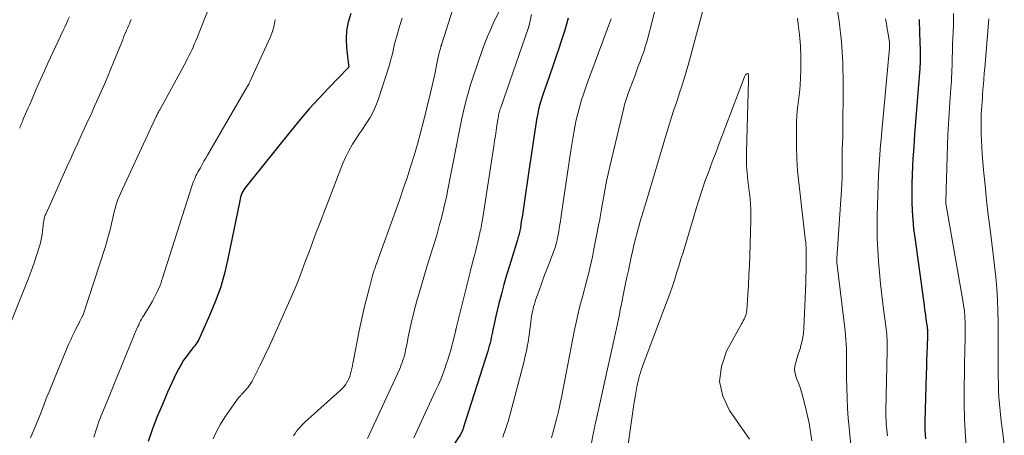
# Model space of a CAD drawing. Units: feet. Extents: x 1915000 to 1920001, y 496271 to 500000.
# Drawn here: x 1915074 to 1915199, y 497080 to 497133 of the extents above; entities that cross this region are included whole.
import ezdxf

# ---------------------------------------------------------------- set-up
doc = ezdxf.new("R2010")
doc.units = ezdxf.units.FT
doc.header["$LTSCALE"] = 100
doc.header["$MEASUREMENT"] = 0
doc.layers.add('CONTOUR INDEX', color=32, linetype='Continuous', lineweight=25)
doc.layers.add('CONTOUR INTERMEDIATE', color=40, linetype='Continuous', lineweight=15)

msp = doc.modelspace()

# ---------------------------------------------------------------- linework, layer by layer
at = {"layer": 'CONTOUR INDEX', "flags": 128}
for points, elevation in [([(1915116.37, 497133.61), (1915116.05, 497132.54), (1915115.84, 497131.47), (1915115.78, 497130.37), (1915115.83, 497129.26), (1915116.08, 497127.07), (1915116.08, 497127.05), (1915116.08, 497127.03), (1915116.09, 497127.01), (1915116.09, 497126.99), (1915116.1, 497126.91), (1915116.1, 497126.9), (1915116.1, 497126.88), (1915116.09, 497126.86), (1915116.09, 497126.84), (1915116.06, 497126.78), (1915116.05, 497126.76), (1915116.05, 497126.75), (1915113.55, 497124.18), (1915112.32, 497122.88), (1915111.11, 497121.56), (1915109.95, 497120.2), (1915108.81, 497118.82), (1915103.1, 497111.69), (1915102.95, 497111.49), (1915102.82, 497111.29), (1915102.7, 497111.07), (1915102.59, 497110.85), (1915102.5, 497110.62), (1915102.42, 497110.38), (1915102.35, 497110.14), (1915102.3, 497109.9), (1915100.81, 497102.54), (1915100.37, 497100.7), (1915099.85, 497098.88), (1915099.21, 497097.11), (1915098.48, 497095.36), (1915097.11, 497092.34), (1915097, 497092.12), (1915096.88, 497091.92), (1915096.75, 497091.72), (1915096.6, 497091.53), (1915096.45, 497091.34), (1915096.3, 497091.16), (1915096.15, 497090.97), (1915096, 497090.78), (1915095.55, 497090.19), (1915095.2, 497089.69), (1915094.88, 497089.18), (1915094.58, 497088.65), (1915094.31, 497088.11), (1915093.18, 497085.65), (1915092.51, 497084.11), (1915091.86, 497082.56), (1915091.27, 497080.99), (1915090.72, 497079.4)], 900), ([(1915143.9, 497133.04), (1915143.45, 497131.51), (1915142.97, 497129.99), (1915142.69, 497129.19), (1915142.32, 497128.08), (1915141.94, 497126.97), (1915141.55, 497125.86), (1915141.16, 497124.75), (1915140.75, 497123.57), (1915140.58, 497123.05), (1915140.41, 497122.53), (1915140.27, 497122), (1915140.14, 497121.47), (1915140.02, 497120.94), (1915139.91, 497120.41), (1915139.81, 497119.87), (1915139.73, 497119.33), (1915138.91, 497113.7), (1915138.78, 497112.82), (1915138.65, 497111.94), (1915138.52, 497111.07), (1915138.39, 497110.19), (1915138.3, 497109.6), (1915138.22, 497109.01), (1915138.13, 497108.43), (1915138.04, 497107.84), (1915137.95, 497107.26), (1915137.83, 497106.48), (1915137.79, 497106.28), (1915137.76, 497106.09), (1915137.72, 497105.9), (1915137.67, 497105.71), (1915137.62, 497105.52), (1915137.57, 497105.33), (1915137.52, 497105.14), (1915137.46, 497104.95), (1915136.44, 497101.66), (1915136.08, 497100.48), (1915135.74, 497099.29), (1915135.42, 497098.1), (1915135.12, 497096.9), (1915134.72, 497095.29), (1915134.63, 497094.9), (1915134.54, 497094.5), (1915134.46, 497094.1), (1915134.38, 497093.7), (1915134.36, 497093.59), (1915134.3, 497093.24), (1915134.23, 497092.9), (1915134.15, 497092.56), (1915134.08, 497092.22), (1915133.99, 497091.88), (1915133.9, 497091.54), (1915133.81, 497091.2), (1915133.7, 497090.87), (1915130.65, 497081.22), (1915130.62, 497081.13), (1915130.59, 497081.04), (1915130.56, 497080.95), (1915130.53, 497080.86), (1915130.5, 497080.79), (1915130.48, 497080.74), (1915130.46, 497080.68), (1915130.43, 497080.62), (1915130.4, 497080.57), (1915130.39, 497080.55), (1915130.35, 497080.49), (1915130.32, 497080.43), (1915130.28, 497080.37), (1915130.24, 497080.31), (1915128.69, 497077.93)], 880), ([(1915189.15, 497079.74), (1915189.12, 497080.3), (1915189.09, 497080.85), (1915189.09, 497081.41), (1915189.09, 497081.97), (1915189.25, 497087.92), (1915189.27, 497088.8), (1915189.29, 497089.67), (1915189.32, 497090.54), (1915189.35, 497091.41), (1915189.4, 497092.89), (1915189.4, 497093.02), (1915189.4, 497093.15), (1915189.4, 497093.28), (1915189.39, 497093.41), (1915189.39, 497093.54), (1915189.38, 497093.67), (1915189.36, 497093.8), (1915189.35, 497093.93), (1915189.22, 497094.87), (1915189.14, 497095.47), (1915189.05, 497096.07), (1915188.97, 497096.67), (1915188.89, 497097.27), (1915187.79, 497105.24), (1915187.65, 497106.36), (1915187.54, 497107.49), (1915187.47, 497108.63), (1915187.43, 497109.76), (1915187.42, 497110.9), (1915187.43, 497112.04), (1915187.46, 497113.17), (1915187.51, 497114.31), (1915187.56, 497115.18), (1915187.66, 497116.75), (1915187.77, 497118.32), (1915187.88, 497119.89), (1915188.01, 497121.46), (1915188.44, 497126.69), (1915188.46, 497126.97), (1915188.48, 497127.25), (1915188.49, 497127.54), (1915188.5, 497127.82), (1915188.5, 497128.11), (1915188.5, 497128.39), (1915188.49, 497128.68), (1915188.48, 497128.96), (1915188.4, 497131.18), (1915188.38, 497131.74), (1915188.36, 497132.3), (1915188.35, 497132.86)], 880)]:
    msp.add_lwpolyline(points, dxfattribs=dict(at, elevation=elevation))
at = {"layer": 'CONTOUR INTERMEDIATE', "flags": 128}
for points, elevation in [([(1915130.38, 497137.69), (1915127.89, 497129.78), (1915127.88, 497129.73), (1915127.86, 497129.68), (1915127.84, 497129.62), (1915127.82, 497129.57), (1915127.8, 497129.52), (1915127.78, 497129.47), (1915127.76, 497129.41), (1915127.75, 497129.36), (1915127.7, 497129.2), (1915127.66, 497129.07), (1915127.63, 497128.94), (1915127.59, 497128.81), (1915127.57, 497128.67), (1915127.23, 497127.08), (1915127.04, 497126.16), (1915126.83, 497125.23), (1915126.62, 497124.31), (1915126.4, 497123.39), (1915125.55, 497119.93), (1915125.19, 497118.5), (1915124.8, 497117.06), (1915124.38, 497115.64), (1915123.94, 497114.22), (1915123.48, 497112.81), (1915123.01, 497111.4), (1915122.53, 497109.99), (1915122.03, 497108.59), (1915119.69, 497102.15), (1915119.64, 497102.01), (1915119.59, 497101.86), (1915119.54, 497101.71), (1915119.49, 497101.57), (1915119.44, 497101.42), (1915119.39, 497101.28), (1915119.34, 497101.13), (1915119.3, 497100.98), (1915119.08, 497100.26), (1915119.04, 497100.09), (1915118.99, 497099.93), (1915118.94, 497099.76), (1915118.9, 497099.6), (1915118.85, 497099.43), (1915118.81, 497099.26), (1915118.76, 497099.1), (1915118.72, 497098.93), (1915118.31, 497097.32), (1915118.07, 497096.35), (1915117.85, 497095.37), (1915117.63, 497094.39), (1915117.43, 497093.41), (1915116.7, 497089.69), (1915116.63, 497089.35), (1915116.56, 497089), (1915116.5, 497088.66), (1915116.43, 497088.31), (1915116.34, 497087.98), (1915116.24, 497087.65), (1915116.1, 497087.33), (1915115.94, 497087.02), (1915115.92, 497086.99), (1915115.72, 497086.68), (1915115.51, 497086.39), (1915115.27, 497086.12), (1915115.01, 497085.86), (1915110.91, 497082.21), (1915110.66, 497081.97), (1915110.41, 497081.73), (1915110.17, 497081.48), (1915109.94, 497081.23), (1915109.72, 497080.97), (1915109.5, 497080.7), (1915109.31, 497080.41), (1915109.12, 497080.13)], 892), ([(1915099.15, 497136.3), (1915096.86, 497130.48), (1915096.71, 497130.1), (1915096.55, 497129.73), (1915096.39, 497129.36), (1915096.23, 497129), (1915096.06, 497128.63), (1915095.88, 497128.27), (1915095.7, 497127.91), (1915095.51, 497127.56), (1915092.17, 497121.43), (1915092.12, 497121.33), (1915092.06, 497121.22), (1915092.01, 497121.12), (1915091.95, 497121.01), (1915091.9, 497120.91), (1915091.84, 497120.8), (1915091.79, 497120.69), (1915091.74, 497120.58), (1915087.2, 497110.81), (1915087.04, 497110.44), (1915086.89, 497110.06), (1915086.75, 497109.68), (1915086.63, 497109.3), (1915086.52, 497108.91), (1915086.42, 497108.52), (1915086.32, 497108.12), (1915086.23, 497107.73), (1915086.07, 497107), (1915085.89, 497106.24), (1915085.7, 497105.49), (1915085.49, 497104.74), (1915085.26, 497104), (1915082.48, 497095.47), (1915082.48, 497095.45), (1915082.47, 497095.43), (1915082.46, 497095.41), (1915082.45, 497095.39), (1915082.41, 497095.3), (1915082.4, 497095.28), (1915082.39, 497095.26), (1915082.38, 497095.24), (1915082.37, 497095.22), (1915082.08, 497094.66), (1915081.92, 497094.36), (1915081.76, 497094.06), (1915081.61, 497093.76), (1915081.46, 497093.46), (1915081.27, 497093.06), (1915081.1, 497092.72), (1915080.95, 497092.38), (1915080.79, 497092.04), (1915080.64, 497091.69), (1915078.85, 497087.39), (1915078.5, 497086.54), (1915078.16, 497085.7), (1915077.82, 497084.85), (1915077.5, 497083.99), (1915077.16, 497083.11), (1915077, 497082.7), (1915076.84, 497082.29), (1915076.68, 497081.88), (1915076.51, 497081.48), (1915076.34, 497081.07), (1915076.17, 497080.67), (1915075.99, 497080.27), (1915075.81, 497079.87)], 908), ([(1915161.49, 497136.09), (1915159.06, 497127.09), (1915158.9, 497126.53), (1915158.74, 497125.96), (1915158.57, 497125.4), (1915158.39, 497124.84), (1915158.21, 497124.28), (1915158.03, 497123.72), (1915157.84, 497123.16), (1915157.66, 497122.61), (1915157.49, 497122.1), (1915157.22, 497121.29), (1915156.96, 497120.48), (1915156.7, 497119.66), (1915156.45, 497118.85), (1915153.66, 497109.47), (1915153.62, 497109.35), (1915153.59, 497109.24), (1915153.55, 497109.12), (1915153.52, 497109), (1915153.49, 497108.89), (1915153.45, 497108.77), (1915153.42, 497108.66), (1915153.38, 497108.54), (1915153.2, 497107.97), (1915153.08, 497107.57), (1915152.97, 497107.17), (1915152.85, 497106.76), (1915152.74, 497106.36), (1915152.57, 497105.7), (1915152.38, 497104.97), (1915152.2, 497104.23), (1915152.03, 497103.49), (1915151.86, 497102.75), (1915151.5, 497101.08), (1915151.32, 497100.24), (1915151.15, 497099.41), (1915150.98, 497098.57), (1915150.81, 497097.74), (1915150.72, 497097.23), (1915150.6, 497096.65), (1915150.48, 497096.07), (1915150.36, 497095.49), (1915150.24, 497094.9), (1915150.12, 497094.32), (1915150, 497093.74), (1915149.87, 497093.16), (1915149.74, 497092.58), (1915148.36, 497086.31), (1915148.19, 497085.54), (1915148.02, 497084.77), (1915147.84, 497084), (1915147.67, 497083.24), (1915147.37, 497081.95), (1915147.35, 497081.82), (1915147.32, 497081.7), (1915147.29, 497081.58), (1915147.27, 497081.45), (1915147.24, 497081.32), (1915147.2, 497081.13), (1915147.16, 497080.93), (1915147.12, 497080.74), (1915147.08, 497080.55), (1915145.09, 497070.38)], 868), ([(1915179.67, 497078.93), (1915179.52, 497080.27), (1915179.4, 497081.61), (1915179.34, 497082.35), (1915179.24, 497083.63), (1915179.18, 497084.91), (1915179.14, 497086.19), (1915179.13, 497087.48), (1915179.13, 497088.91), (1915179.13, 497089.48), (1915179.12, 497090.05), (1915179.11, 497090.61), (1915179.1, 497091.18), (1915179.08, 497091.75), (1915179.04, 497092.31), (1915178.99, 497092.88), (1915178.93, 497093.44), (1915177.89, 497102.07), (1915177.88, 497102.15), (1915177.87, 497102.23), (1915177.87, 497102.31), (1915177.87, 497102.39), (1915177.87, 497102.51), (1915177.87, 497102.53), (1915177.87, 497102.54), (1915177.87, 497102.56), (1915177.87, 497102.58), (1915178.49, 497111.27), (1915178.53, 497112.04), (1915178.57, 497112.8), (1915178.58, 497113.56), (1915178.58, 497114.33), (1915178.58, 497115.11), (1915178.57, 497115.48), (1915178.57, 497115.85), (1915178.58, 497116.23), (1915178.58, 497116.6), (1915178.59, 497117), (1915178.59, 497117.17), (1915178.6, 497117.34), (1915178.62, 497117.51), (1915178.63, 497117.68), (1915178.65, 497117.85), (1915178.66, 497118.02), (1915178.67, 497118.19), (1915178.67, 497118.37), (1915178.7, 497124.72), (1915178.63, 497127.38), (1915178.47, 497130.03), (1915178.17, 497132.67), (1915177.78, 497135.3)], 872), ([(1915154.87, 497133.99), (1915154.49, 497132.46), (1915154.01, 497130.68), (1915153.83, 497130.05), (1915153.64, 497129.42), (1915153.44, 497128.79), (1915153.22, 497128.17), (1915152.99, 497127.55), (1915152.76, 497126.94), (1915152.53, 497126.32), (1915152.3, 497125.7), (1915151.45, 497123.42), (1915151.37, 497123.21), (1915151.3, 497122.99), (1915151.23, 497122.78), (1915151.16, 497122.56), (1915151.09, 497122.34), (1915151.03, 497122.12), (1915150.98, 497121.9), (1915150.92, 497121.68), (1915149.16, 497114.26), (1915148.95, 497113.33), (1915148.74, 497112.38), (1915148.56, 497111.44), (1915148.38, 497110.49), (1915148.14, 497109.12), (1915148.09, 497108.86), (1915148.05, 497108.6), (1915148.01, 497108.33), (1915147.96, 497108.07), (1915147.92, 497107.81), (1915147.87, 497107.55), (1915147.83, 497107.29), (1915147.78, 497107.03), (1915147.1, 497103.56), (1915146.95, 497102.82), (1915146.79, 497102.08), (1915146.62, 497101.35), (1915146.44, 497100.61), (1915146.26, 497099.88), (1915146.07, 497099.15), (1915145.87, 497098.42), (1915145.68, 497097.69), (1915145.57, 497097.3), (1915145.32, 497096.37), (1915145.1, 497095.44), (1915144.89, 497094.5), (1915144.7, 497093.56), (1915143.2, 497085.87), (1915143.11, 497085.4), (1915143.02, 497084.94), (1915142.92, 497084.47), (1915142.83, 497084.01), (1915142.78, 497083.78), (1915142.7, 497083.43), (1915142.62, 497083.08), (1915142.54, 497082.74), (1915142.45, 497082.39), (1915142.07, 497080.95), (1915141.78, 497079.89)], 872), ([(1915088.57, 497132.86), (1915088.45, 497132.59), (1915088.33, 497132.33), (1915088.22, 497132.06), (1915088.1, 497131.79), (1915087.99, 497131.52), (1915087.87, 497131.26), (1915087.85, 497131.2), (1915087.73, 497130.91), (1915087.61, 497130.61), (1915087.49, 497130.31), (1915087.37, 497130.01), (1915086.38, 497127.56), (1915086, 497126.63), (1915085.61, 497125.69), (1915085.21, 497124.76), (1915084.81, 497123.83), (1915084.4, 497122.92), (1915084.19, 497122.45), (1915083.98, 497121.98), (1915083.77, 497121.51), (1915083.56, 497121.04), (1915083.35, 497120.58), (1915083.13, 497120.11), (1915082.92, 497119.64), (1915082.71, 497119.17), (1915082.24, 497118.17), (1915081.8, 497117.2), (1915081.35, 497116.23), (1915080.91, 497115.25), (1915080.47, 497114.28), (1915077.78, 497108.29), (1915077.69, 497108.07), (1915077.61, 497107.85), (1915077.55, 497107.62), (1915077.5, 497107.39), (1915077.46, 497107.16), (1915077.42, 497106.92), (1915077.4, 497106.69), (1915077.37, 497106.45), (1915077.34, 497106.07), (1915077.29, 497105.64), (1915077.23, 497105.22), (1915077.13, 497104.8), (1915077.02, 497104.39), (1915076.61, 497103.09), (1915076.27, 497102.04), (1915075.91, 497100.99), (1915075.52, 497099.95), (1915075.11, 497098.91), (1915072.9, 497093.44)], 912), ([(1915080.76, 497133.21), (1915080.56, 497132.77), (1915080.36, 497132.34), (1915080.16, 497131.91), (1915079.96, 497131.48), (1915078.03, 497127.35), (1915077.57, 497126.35), (1915077.11, 497125.34), (1915076.66, 497124.33), (1915076.22, 497123.32), (1915075.67, 497122.03), (1915075.51, 497121.66), (1915075.35, 497121.28), (1915075.19, 497120.91), (1915075.03, 497120.53), (1915074.86, 497120.12), (1915074.79, 497119.95), (1915074.72, 497119.78), (1915074.65, 497119.62), (1915074.58, 497119.45), (1915074.51, 497119.28), (1915074.44, 497119.11)], 916), ([(1915106.81, 497132.88), (1915106.68, 497132.09), (1915106.46, 497131.33), (1915106.17, 497130.57), (1915103.57, 497124.96), (1915103.51, 497124.82), (1915103.44, 497124.69), (1915103.37, 497124.56), (1915103.3, 497124.43), (1915103.22, 497124.3), (1915103.14, 497124.17), (1915103.07, 497124.04), (1915102.99, 497123.91), (1915098.24, 497115.7), (1915098.01, 497115.3), (1915097.78, 497114.9), (1915097.55, 497114.49), (1915097.32, 497114.09), (1915097.11, 497113.73), (1915096.99, 497113.51), (1915096.87, 497113.28), (1915096.76, 497113.05), (1915096.66, 497112.82), (1915096.56, 497112.59), (1915096.46, 497112.35), (1915096.38, 497112.12), (1915096.3, 497111.88), (1915092.49, 497099.99), (1915092.45, 497099.88), (1915092.41, 497099.76), (1915092.38, 497099.64), (1915092.34, 497099.53), (1915092.31, 497099.41), (1915092.27, 497099.3), (1915092.22, 497099.19), (1915092.18, 497099.07), (1915091.9, 497098.43), (1915091.7, 497098.01), (1915091.49, 497097.59), (1915091.26, 497097.18), (1915091.02, 497096.77), (1915090.29, 497095.6), (1915090.15, 497095.37), (1915090.01, 497095.14), (1915089.88, 497094.91), (1915089.75, 497094.68), (1915089.62, 497094.44), (1915089.51, 497094.2), (1915089.4, 497093.96), (1915089.29, 497093.71), (1915087.77, 497090), (1915087.25, 497088.72), (1915086.72, 497087.44), (1915086.2, 497086.16), (1915085.67, 497084.88), (1915084.93, 497083.09), (1915084.77, 497082.7), (1915084.62, 497082.32), (1915084.48, 497081.93), (1915084.34, 497081.53), (1915084.21, 497081.14), (1915084.08, 497080.74), (1915083.96, 497080.34), (1915083.85, 497079.94)], 904), ([(1915122.87, 497133.05), (1915122.54, 497131.96), (1915122.14, 497130.62), (1915122.02, 497130.2), (1915121.91, 497129.78), (1915121.81, 497129.36), (1915121.72, 497128.93), (1915121.63, 497128.51), (1915121.53, 497128.09), (1915121.41, 497127.67), (1915121.29, 497127.26), (1915119.83, 497122.71), (1915119.62, 497122.13), (1915119.38, 497121.56), (1915119.1, 497121.01), (1915118.8, 497120.47), (1915118.46, 497119.94), (1915118.13, 497119.42), (1915117.79, 497118.9), (1915117.44, 497118.39), (1915117.07, 497117.85), (1915116.57, 497117.06), (1915116.1, 497116.24), (1915115.7, 497115.4), (1915115.33, 497114.53), (1915112.39, 497106.94), (1915111.95, 497105.78), (1915111.51, 497104.62), (1915111.08, 497103.45), (1915110.65, 497102.29), (1915110.22, 497101.12), (1915109.77, 497099.97), (1915109.3, 497098.82), (1915108.81, 497097.68), (1915107.19, 497093.99), (1915106.63, 497092.75), (1915106.07, 497091.52), (1915105.48, 497090.29), (1915104.88, 497089.07), (1915104.08, 497087.46), (1915103.86, 497087.06), (1915103.62, 497086.67), (1915103.36, 497086.3), (1915103.07, 497085.95), (1915102.58, 497085.39), (1915102.52, 497085.32), (1915102.46, 497085.26), (1915102.4, 497085.2), (1915102.34, 497085.14), (1915102.28, 497085.08), (1915102.22, 497085.01), (1915102.16, 497084.95), (1915102.11, 497084.88), (1915100.99, 497083.34), (1915100.41, 497082.48), (1915099.86, 497081.59), (1915099.38, 497080.68), (1915098.94, 497079.74)], 896), ([(1915135.12, 497133.83), (1915134.4, 497132.36), (1915134.03, 497131.55), (1915133.67, 497130.73), (1915133.35, 497129.89), (1915133.04, 497129.05), (1915131.86, 497125.61), (1915131.52, 497124.57), (1915131.21, 497123.53), (1915130.93, 497122.47), (1915130.68, 497121.41), (1915130.44, 497120.34), (1915130.21, 497119.28), (1915130, 497118.2), (1915129.78, 497117.13), (1915128.66, 497111.35), (1915128.46, 497110.37), (1915128.24, 497109.4), (1915128.01, 497108.43), (1915127.77, 497107.46), (1915127.61, 497106.89), (1915127.43, 497106.21), (1915127.24, 497105.54), (1915127.03, 497104.87), (1915126.82, 497104.2), (1915126.61, 497103.54), (1915126.4, 497102.87), (1915126.2, 497102.2), (1915125.99, 497101.53), (1915125, 497098.18), (1915124.78, 497097.4), (1915124.56, 497096.61), (1915124.36, 497095.81), (1915124.16, 497095.02), (1915124.15, 497094.96), (1915123.97, 497094.19), (1915123.8, 497093.42), (1915123.64, 497092.65), (1915123.48, 497091.87), (1915123.3, 497090.96), (1915123.23, 497090.65), (1915123.15, 497090.33), (1915123.07, 497090.02), (1915122.97, 497089.71), (1915122.87, 497089.41), (1915122.76, 497089.1), (1915122.64, 497088.81), (1915122.51, 497088.51), (1915118.49, 497079.78)], 888), ([(1915139.23, 497133.51), (1915138.88, 497131.94), (1915138.88, 497131.92), (1915138.87, 497131.9), (1915138.87, 497131.88), (1915138.86, 497131.86), (1915138.84, 497131.78), (1915138.84, 497131.77), (1915138.83, 497131.75), (1915138.82, 497131.73), (1915138.82, 497131.71), (1915135.34, 497121.73), (1915135.28, 497121.56), (1915135.23, 497121.4), (1915135.19, 497121.24), (1915135.14, 497121.07), (1915135.1, 497120.91), (1915135.07, 497120.74), (1915135.04, 497120.57), (1915135.01, 497120.4), (1915134.86, 497119.44), (1915134.76, 497118.79), (1915134.66, 497118.14), (1915134.56, 497117.49), (1915134.46, 497116.84), (1915133.06, 497107.8), (1915133.03, 497107.55), (1915132.99, 497107.31), (1915132.94, 497107.06), (1915132.9, 497106.81), (1915132.86, 497106.57), (1915132.81, 497106.32), (1915132.76, 497106.08), (1915132.71, 497105.84), (1915132.57, 497105.26), (1915132.45, 497104.72), (1915132.32, 497104.19), (1915132.18, 497103.66), (1915132.05, 497103.13), (1915132.02, 497103.03), (1915131.86, 497102.44), (1915131.71, 497101.86), (1915131.57, 497101.28), (1915131.42, 497100.69), (1915129.8, 497094.11), (1915129.78, 497094.01), (1915129.75, 497093.92), (1915129.73, 497093.83), (1915129.71, 497093.74), (1915129.69, 497093.68), (1915129.68, 497093.62), (1915129.66, 497093.55), (1915129.65, 497093.48), (1915129.63, 497093.42), (1915129.62, 497093.34), (1915129.6, 497093.28), (1915129.58, 497093.21), (1915129.57, 497093.14), (1915129.25, 497091.87), (1915129.06, 497091.16), (1915128.86, 497090.47), (1915128.64, 497089.77), (1915128.41, 497089.09), (1915128.34, 497088.86), (1915128.04, 497088.07), (1915127.74, 497087.28), (1915127.41, 497086.5), (1915127.06, 497085.73), (1915124.34, 497079.88)], 884), ([(1915149.32, 497132.95), (1915149.15, 497132.5), (1915148.98, 497132.05), (1915148.81, 497131.6), (1915146.2, 497124.54), (1915145.98, 497123.92), (1915145.76, 497123.3), (1915145.57, 497122.67), (1915145.38, 497122.05), (1915145.21, 497121.41), (1915145.05, 497120.78), (1915144.9, 497120.14), (1915144.77, 497119.5), (1915144.73, 497119.29), (1915144.59, 497118.54), (1915144.46, 497117.79), (1915144.34, 497117.04), (1915144.22, 497116.29), (1915143.31, 497110.03), (1915143.22, 497109.43), (1915143.13, 497108.84), (1915143.04, 497108.24), (1915142.95, 497107.64), (1915142.9, 497107.3), (1915142.83, 497106.88), (1915142.76, 497106.45), (1915142.69, 497106.03), (1915142.61, 497105.6), (1915142.54, 497105.21), (1915142.5, 497104.98), (1915142.45, 497104.76), (1915142.39, 497104.53), (1915142.33, 497104.31), (1915142.27, 497104.09), (1915142.2, 497103.87), (1915142.12, 497103.66), (1915142.04, 497103.44), (1915141.46, 497101.96), (1915141.13, 497101.11), (1915140.81, 497100.26), (1915140.5, 497099.4), (1915140.19, 497098.54), (1915139.8, 497097.45), (1915139.7, 497097.13), (1915139.6, 497096.81), (1915139.51, 497096.49), (1915139.43, 497096.17), (1915139.36, 497095.85), (1915139.3, 497095.52), (1915139.24, 497095.2), (1915139.2, 497094.87), (1915139.16, 497094.58), (1915139.1, 497094.1), (1915139.03, 497093.63), (1915138.97, 497093.15), (1915138.9, 497092.68), (1915138.84, 497092.26), (1915138.73, 497091.59), (1915138.6, 497090.91), (1915138.45, 497090.24), (1915138.29, 497089.57), (1915136.54, 497082.85), (1915136.43, 497082.43), (1915136.31, 497082.01), (1915136.17, 497081.6), (1915136.03, 497081.19), (1915135.89, 497080.78), (1915135.74, 497080.37), (1915135.59, 497079.96)], 876), ([(1915174.71, 497079.49), (1915174.55, 497080.61), (1915174.37, 497081.73), (1915174.14, 497082.83), (1915173.87, 497083.93), (1915173.62, 497084.91), (1915173.45, 497085.51), (1915173.27, 497086.11), (1915173.06, 497086.71), (1915172.84, 497087.3), (1915172.74, 497087.55), (1915172.62, 497088.02), (1915172.55, 497088.48), (1915172.59, 497088.94), (1915172.68, 497089.41), (1915172.83, 497089.88), (1915172.97, 497090.35), (1915173.12, 497090.82), (1915173.27, 497091.29), (1915173.31, 497091.45), (1915173.46, 497092), (1915173.58, 497092.56), (1915173.65, 497093.13), (1915173.7, 497093.7), (1915173.95, 497099.52), (1915173.98, 497100.25), (1915174, 497100.97), (1915174.01, 497101.69), (1915174.01, 497102.42), (1915174.01, 497103.45), (1915174, 497103.66), (1915174, 497103.87), (1915173.99, 497104.08), (1915173.98, 497104.28), (1915173.96, 497104.49), (1915173.95, 497104.7), (1915173.92, 497104.91), (1915173.9, 497105.12), (1915173.07, 497112.21), (1915172.92, 497113.71), (1915172.82, 497115.22), (1915172.77, 497116.73), (1915172.77, 497118.25), (1915172.8, 497119.93), (1915172.83, 497120.6), (1915172.87, 497121.28), (1915172.95, 497121.95), (1915173.03, 497122.62), (1915173.12, 497123.29), (1915173.2, 497123.97), (1915173.25, 497124.64), (1915173.28, 497125.32), (1915173.33, 497126.75), (1915173.34, 497128.14), (1915173.3, 497129.52), (1915173.18, 497130.91), (1915173.01, 497132.28), (1915172.9, 497133.02)], 868), ([(1915184.31, 497080.11), (1915184.25, 497080.51), (1915184.21, 497080.9), (1915184.17, 497081.3), (1915184.15, 497081.69), (1915184.13, 497082.09), (1915184.11, 497082.49), (1915184.11, 497082.88), (1915184.11, 497083.28), (1915184.26, 497090.91), (1915184.27, 497091.25), (1915184.27, 497091.6), (1915184.26, 497091.95), (1915184.25, 497092.3), (1915184.23, 497092.65), (1915184.21, 497092.99), (1915184.17, 497093.34), (1915184.13, 497093.68), (1915183.76, 497096.5), (1915183.59, 497097.93), (1915183.42, 497099.36), (1915183.28, 497100.8), (1915183.15, 497102.23), (1915183.06, 497103.67), (1915183, 497105.11), (1915182.99, 497106.55), (1915183.01, 497107.99), (1915183.18, 497113.19), (1915183.21, 497113.82), (1915183.24, 497114.46), (1915183.28, 497115.09), (1915183.33, 497115.72), (1915183.38, 497116.35), (1915183.43, 497116.98), (1915183.49, 497117.61), (1915183.54, 497118.24), (1915184.55, 497129.24), (1915184.56, 497129.33), (1915184.57, 497129.42), (1915184.57, 497129.51), (1915184.57, 497129.6), (1915184.57, 497129.7), (1915184.57, 497129.79), (1915184.56, 497129.88), (1915184.55, 497129.97), (1915184.38, 497131.06), (1915184.28, 497131.7), (1915184.17, 497132.33), (1915184.05, 497132.96)], 876), ([(1915194.27, 497078.89), (1915194.15, 497080.63), (1915194.06, 497082.38), (1915194.02, 497084.13), (1915194.03, 497085.88), (1915194.11, 497091.45), (1915194.12, 497091.98), (1915194.13, 497092.5), (1915194.13, 497093.03), (1915194.14, 497093.55), (1915194.14, 497093.79), (1915194.14, 497094.19), (1915194.13, 497094.6), (1915194.11, 497095.01), (1915194.08, 497095.41), (1915194.04, 497095.82), (1915193.99, 497096.22), (1915193.93, 497096.62), (1915193.87, 497097.02), (1915191.69, 497109.57), (1915191.69, 497109.6), (1915191.68, 497109.62), (1915191.68, 497109.64), (1915191.68, 497109.67), (1915191.67, 497109.76), (1915191.67, 497109.79), (1915191.67, 497109.81), (1915191.67, 497109.83), (1915191.67, 497109.86), (1915191.91, 497116.91), (1915191.96, 497118.28), (1915192.02, 497119.64), (1915192.11, 497121), (1915192.2, 497122.36), (1915192.33, 497124.14), (1915192.36, 497124.62), (1915192.39, 497125.09), (1915192.42, 497125.56), (1915192.44, 497126.03), (1915192.46, 497126.51), (1915192.47, 497126.98), (1915192.49, 497127.45), (1915192.5, 497127.93), (1915192.51, 497128.12), (1915192.52, 497128.69), (1915192.54, 497129.26), (1915192.55, 497129.83), (1915192.57, 497130.4), (1915192.64, 497132.16), (1915192.68, 497133.61)], 884), ([(1915199.09, 497078.98), (1915198.89, 497080.48), (1915198.71, 497081.99), (1915198.56, 497083.29), (1915198.48, 497084.15), (1915198.41, 497085.02), (1915198.37, 497085.88), (1915198.34, 497086.75), (1915198.33, 497087.62), (1915198.32, 497088.49), (1915198.32, 497089.36), (1915198.32, 497090.22), (1915198.33, 497093.01), (1915198.32, 497094.45), (1915198.29, 497095.9), (1915198.22, 497097.35), (1915198.13, 497098.79), (1915198.01, 497100.24), (1915197.87, 497101.68), (1915197.7, 497103.12), (1915197.52, 497104.55), (1915197.3, 497106.25), (1915197.06, 497108.13), (1915196.84, 497110), (1915196.65, 497111.88), (1915196.47, 497113.76), (1915196.29, 497115.83), (1915196.23, 497116.68), (1915196.19, 497117.53), (1915196.16, 497118.38), (1915196.16, 497119.23), (1915196.16, 497119.94), (1915196.17, 497120.44), (1915196.18, 497120.93), (1915196.21, 497121.43), (1915196.24, 497121.93), (1915196.28, 497122.43), (1915196.31, 497122.92), (1915196.35, 497123.42), (1915196.39, 497123.92), (1915196.48, 497125.17), (1915196.5, 497125.36), (1915196.51, 497125.55), (1915196.53, 497125.74), (1915196.54, 497125.93), (1915196.56, 497126.12), (1915196.58, 497126.31), (1915196.59, 497126.5), (1915196.61, 497126.69), (1915197.15, 497132.95)], 888), ([(1915166.84, 497079.72), (1915164.32, 497083.33), (1915163.47, 497085.16), (1915163.05, 497087.02), (1915163.27, 497088.91), (1915163.92, 497090.83), (1915165.84, 497094.3), (1915165.95, 497094.5), (1915166.05, 497094.71), (1915166.15, 497094.91), (1915166.25, 497095.12), (1915166.34, 497095.33), (1915166.4, 497095.55), (1915166.45, 497095.77), (1915166.48, 497096), (1915166.62, 497098), (1915166.7, 497099.23), (1915166.77, 497100.46), (1915166.82, 497101.69), (1915166.87, 497102.92), (1915167.02, 497107.45), (1915167.02, 497108.12), (1915167.01, 497108.79), (1915166.97, 497109.46), (1915166.91, 497110.13), (1915166.83, 497110.8), (1915166.75, 497111.47), (1915166.68, 497112.14), (1915166.6, 497112.81), (1915166.58, 497113), (1915166.51, 497113.77), (1915166.47, 497114.53), (1915166.45, 497115.3), (1915166.46, 497116.07), (1915166.71, 497125.13), (1915166.71, 497125.29), (1915166.71, 497125.46), (1915166.71, 497125.63), (1915166.71, 497125.79), (1915166.71, 497125.9), (1915166.68, 497125.97), (1915166.64, 497126.01), (1915166.58, 497126.02), (1915166.51, 497126), (1915166.42, 497125.95), (1915166.38, 497125.91), (1915166.34, 497125.88), (1915166.3, 497125.83), (1915166.27, 497125.78), (1915166.23, 497125.68), (1915166.21, 497125.62), (1915162.99, 497117.14), (1915162.73, 497116.45), (1915162.47, 497115.75), (1915162.21, 497115.06), (1915161.95, 497114.36), (1915161.91, 497114.26), (1915161.67, 497113.62), (1915161.43, 497112.97), (1915161.2, 497112.33), (1915160.97, 497111.68), (1915160.75, 497111.03), (1915160.53, 497110.37), (1915160.32, 497109.72), (1915160.12, 497109.06), (1915158.42, 497103.37), (1915158.15, 497102.49), (1915157.88, 497101.6), (1915157.6, 497100.72), (1915157.32, 497099.85), (1915157.03, 497098.97), (1915156.73, 497098.1), (1915156.41, 497097.23), (1915156.09, 497096.36), (1915153.37, 497089.14), (1915153.25, 497088.8), (1915153.13, 497088.45), (1915153.02, 497088.11), (1915152.91, 497087.76), (1915152.82, 497087.41), (1915152.73, 497087.05), (1915152.65, 497086.7), (1915152.58, 497086.34), (1915152.53, 497086.07), (1915152.44, 497085.57), (1915152.36, 497085.08), (1915152.28, 497084.58), (1915152.2, 497084.08), (1915151.15, 497076.67)], 864)]:
    msp.add_lwpolyline(points, dxfattribs=dict(at, elevation=elevation))

doc.saveas('drawing.dxf')
